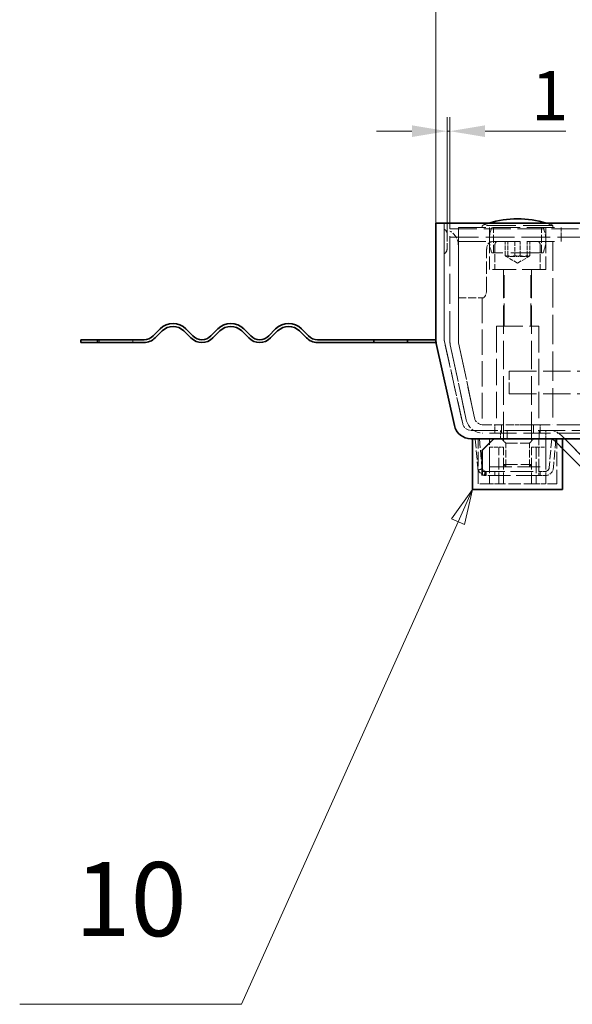
# Model space of a CAD drawing. Units: millimetres. Extents: x 0 to 3509, y 0 to 2100.
# Drawn here: x 1387 to 1583, y 1543 to 1892 of the extents above; entities that cross this region are included whole.
import ezdxf

# ---------------------------------------------------------------- set-up
doc = ezdxf.new("R2010")
doc.units = ezdxf.units.MM
doc.header["$LTSCALE"] = 5
doc.linetypes.add('DASHED_SPACE', pattern=[0.2067, 0.1654, -0.0413])
for name, color, linetype, lineweight, true_color in [('Kóta (ISO)', 5, 'Continuous', 9, 0x0000ff), ('Skrytá (ISO)', 7, 'DASHED_SPACE', 9, 0x0080c0), ('Značka (ISO)', 5, 'Continuous', 9, 0x0000ff)]:
    doc.layers.add(name, color=color, linetype=linetype, lineweight=lineweight, true_color=true_color)
doc.layers.add('Viditelná (ISO)', color=7, linetype='Continuous', lineweight=35)
doc.styles.add('Text popisu (ISO)', font='TAHOMA.TTF')
doc.styles.add('Text poznámky (ISO)', font='TAHOMA.TTF')
doc.dimstyles.new('Výchozí (ISO)', dxfattribs={"dimscale": 5, "dimtxt": 3.5, "dimasz": 2.5, "dimexe": 1, "dimexo": 0, "dimgap": 0.762, "dimtad": 1, "dimrnd": 1e-08, "dimtxsty": 'Text poznámky (ISO)', "dimcen": 0.09, "dimdle": 10, "dimclrd": 256, "dimclre": 256, "dimclrt": 256, "dimazin": 2, "dimtfac": 1.001486, "dimtmove": 0, "dimatfit": 3, "dimfxl": 1, "dimtolj": 1, "dimlwd": -1, "dimlwe": -1, "dimarcsym": 0})

# ---------------------------------------------------------------- blocks, each defined once
blk = doc.blocks.new('*D21')
at = {"layer": 'Defpoints', "color": 0, "transparency": 16777216}
for p in [(2276.56, 1913.3), (1534.56, 1819.69), (2276.56, 1819.69)]:
    blk.add_point(p, dxfattribs=at)
at = {"layer": 'Kóta (ISO)', "transparency": 16777216}
for p, q in [((1534.56, 1819.69), (1534.56, 1918.3)), ((2276.56, 1819.69), (2276.56, 1918.3)), ((1547.06, 1913.3), (2264.06, 1913.3))]:
    blk.add_line(p, q, dxfattribs=at)
for points in [[(1547.06, 1915.39), (1547.06, 1911.22), (1534.56, 1913.3)], [(2264.06, 1915.39), (2264.06, 1911.22), (2276.56, 1913.3)]]:
    blk.add_solid(points, dxfattribs=at)
at = {"layer": 'Kóta (ISO)', "transparency": 16777216, "insert": (1886.96, 1934.98), "char_height": 17.5, "attachment_point": 1, "style": 'Text poznámky (ISO)'}
blk.add_mtext('\\A1;742', dxfattribs=at)
blk = doc.blocks.new('*D31')
at = {"layer": 'Defpoints', "color": 0, "transparency": 16777216}
for p in [(1539.56, 1852.32), (1539.56, 1817.69), (1538.56, 1815.81)]:
    blk.add_point(p, dxfattribs=at)
at = {"layer": 'Kóta (ISO)', "transparency": 16777216}
for p, q in [((1538.56, 1815.81), (1538.56, 1857.32)), ((1539.56, 1817.69), (1539.56, 1857.32)), ((1526.06, 1852.32), (1513.56, 1852.32)), ((1538.56, 1852.32), (1539.56, 1852.32)), ((1552.06, 1852.32), (1580.71, 1852.32))]:
    blk.add_line(p, q, dxfattribs=at)
for points in [[(1526.06, 1854.4), (1526.06, 1850.24), (1538.56, 1852.32)], [(1552.06, 1854.4), (1552.06, 1850.24), (1539.56, 1852.32)]]:
    blk.add_solid(points, dxfattribs=at)
at = {"layer": 'Kóta (ISO)', "transparency": 16777216, "insert": (1568.37, 1873.69), "char_height": 17.5, "attachment_point": 1, "style": 'Text poznámky (ISO)'}
blk.add_mtext('\\A1;1', dxfattribs=at)
blk = doc.blocks.new('Pozice18')
at = {"layer": 'Značka (ISO)'}
for p, q in [((309.512, 345.039), (308.033, 342.962)), ((308.489, 342.758), (309.512, 345.039)), ((308.946, 342.553), (309.512, 345.039)), ((308.489, 342.758), (293.131, 308.515)), ((308.033, 342.962), (308.946, 342.553)), ((293.131, 308.515), (277.381, 308.515))]:
    blk.add_line(p, q, dxfattribs=at)
at = {"layer": 'Značka (ISO)', "flags": 128}
blk.add_lwpolyline([(308.946, 342.553), (309.512, 345.039), (308.033, 342.962), (308.946, 342.553)], dxfattribs=at)
at = {"layer": 'Značka (ISO)'}
blk.add_solid([(308.946, 342.553), (309.512, 345.039), (308.033, 342.962), (308.946, 342.553)], dxfattribs=at)
at = {"layer": 'Značka (ISO)', "insert": (285.256, 315.297), "char_height": 5.25, "attachment_point": 5, "style": 'Text popisu (ISO)'}
blk.add_mtext('10', dxfattribs=at)

msp = doc.modelspace()

# ---------------------------------------------------------------- linework, layer by layer
at = {"layer": 'Skrytá (ISO)', "ltscale": 13.334267}
for p, q in [((1537.562, 1778.351), (1537.562, 1819.694)), ((1537.562, 1819.694), (1537.562, 1778.351))]:
    msp.add_line(p, q, dxfattribs=at)
at = {"layer": 'Skrytá (ISO)', "ltscale": 12.859015}
for p, q in [((1539.562, 1777.825), (1539.562, 1817.694)), ((1539.562, 1777.825), (1539.562, 1817.694)), ((1542.562, 1777.825), (1542.562, 1817.694)), ((1542.562, 1817.694), (1542.562, 1777.825))]:
    msp.add_line(p, q, dxfattribs=at)
at = {"layer": 'Skrytá (ISO)', "ltscale": 11.611031}
msp.add_line((1539.562, 1817.694), (2271.562, 1817.694), dxfattribs=at)
at = {"layer": 'Skrytá (ISO)', "ltscale": 11.772295}
for p, q in [((1542.562, 1818.194), (1579.062, 1818.194)), ((1542.562, 1813.194), (1579.062, 1813.194))]:
    msp.add_line(p, q, dxfattribs=at)
at = {"layer": 'Skrytá (ISO)', "ltscale": 0.299089}
for p, q in [((1542.562, 1818.194), (1542.562, 1817.694)), ((1579.062, 1818.194), (1579.062, 1817.694))]:
    msp.add_line(p, q, dxfattribs=at)
at = {"layer": 'Skrytá (ISO)', "ltscale": 1.714127}
for p, q in [((1542.562, 1813.194), (1542.562, 1817.694)), ((1579.062, 1813.194), (1579.062, 1817.694))]:
    msp.add_line(p, q, dxfattribs=at)
at = {"layer": 'Skrytá (ISO)', "ltscale": 12.665669}
msp.add_line((1576.062, 1818.894), (1551.062, 1818.894), dxfattribs=at)
at = {"layer": 'Skrytá (ISO)', "ltscale": 0.266558}
for p, q in [((1551.062, 1818.194), (1551.062, 1818.894)), ((1576.062, 1818.194), (1576.062, 1818.894))]:
    msp.add_line(p, q, dxfattribs=at)
at = {"layer": 'Skrytá (ISO)', "ltscale": 5.71399}
for p, q in [((1553.562, 1803.194), (1553.562, 1818.194)), ((1573.562, 1803.194), (1573.562, 1818.194))]:
    msp.add_line(p, q, dxfattribs=at)
at = {"layer": 'Skrytá (ISO)', "ltscale": 3.428354}
for p, q in [((1555.062, 1809.194), (1555.062, 1818.194)), ((1572.062, 1809.194), (1572.062, 1818.194)), ((1555.562, 1812.194), (1555.562, 1803.194)), ((1571.562, 1812.194), (1571.562, 1803.194))]:
    msp.add_line(p, q, dxfattribs=at)
at = {"layer": 'Skrytá (ISO)', "ltscale": 3.132947}
msp.add_line((1538.562, 1815.812), (1538.562, 1810.576), dxfattribs=at)
at = {"layer": 'Skrytá (ISO)', "ltscale": 12.302163}
msp.add_line((1539.562, 1814.694), (1628.562, 1814.694), dxfattribs=at)
at = {"layer": 'Skrytá (ISO)', "ltscale": 1.904597}
for p, q in [((1559.173, 1808.194), (1559.173, 1813.194)), ((1560.122, 1808.194), (1560.122, 1813.194)), ((1562.613, 1813.194), (1562.613, 1808.194)), ((1564.511, 1808.194), (1564.511, 1813.194)), ((1567.002, 1808.194), (1567.002, 1813.194)), ((1567.951, 1808.194), (1567.951, 1813.194))]:
    msp.add_line(p, q, dxfattribs=at)
at = {"layer": 'Skrytá (ISO)', "ltscale": 12.578616}
msp.add_line((1576.062, 1813.194), (1576.062, 1748.194), dxfattribs=at)
at = {"layer": 'Skrytá (ISO)', "ltscale": 5.33305}
msp.add_line((1552.596, 1796.194), (1552.596, 1810.194), dxfattribs=at)
at = {"layer": 'Skrytá (ISO)', "ltscale": 13.867841}
msp.add_line((1572.686, 1809.194), (1554.438, 1809.194), dxfattribs=at)
at = {"layer": 'Skrytá (ISO)', "ltscale": 1.797766}
for q in [(1559.475, 1807.887), (1567.649, 1807.887)]:
    msp.add_line((1563.562, 1805.528), q, dxfattribs=at)
at = {"layer": 'Skrytá (ISO)', "ltscale": 10.132536}
msp.add_line((1573.562, 1803.194), (1553.562, 1803.194), dxfattribs=at)
at = {"layer": 'Skrytá (ISO)', "ltscale": 12.172231}
for p, q in [((1558.562, 1803.094), (1558.562, 1740.194)), ((1568.562, 1803.094), (1568.562, 1740.194))]:
    msp.add_line(p, q, dxfattribs=at)
at = {"layer": 'Skrytá (ISO)', "ltscale": 9.675858}
for p, q in [((1558.812, 1783.194), (1558.812, 1803.194)), ((1568.312, 1783.194), (1568.312, 1803.194)), ((1553.562, 1733.194), (1573.562, 1733.194)), ((1551.062, 1731.613), (1571.062, 1731.613)), ((1571.062, 1730.113), (1551.062, 1730.113))]:
    msp.add_line(p, q, dxfattribs=at)
at = {"layer": 'Skrytá (ISO)', "ltscale": 3.377056}
msp.add_line((1542.562, 1793.194), (1551.427, 1793.194), dxfattribs=at)
at = {"layer": 'Skrytá (ISO)', "ltscale": 10.885341}
msp.add_line((1551.062, 1793.194), (1551.062, 1748.194), dxfattribs=at)
at = {"layer": 'Skrytá (ISO)', "ltscale": 11.399102}
msp.add_line((1556.062, 1783.194), (1571.062, 1783.194), dxfattribs=at)
at = {"layer": 'Skrytá (ISO)', "ltscale": 11.288502}
for p, q in [((1556.062, 1783.194), (1556.062, 1748.194)), ((1571.062, 1783.194), (1571.062, 1748.194))]:
    msp.add_line(p, q, dxfattribs=at)
at = {"layer": 'Skrytá (ISO)', "ltscale": 0.380839}
for p, q in [((1415.062, 1778.351), (1415.062, 1777.351)), ((1427.062, 1778.351), (1427.062, 1777.351))]:
    msp.add_line(p, q, dxfattribs=at)
at = {"layer": 'Skrytá (ISO)', "ltscale": 9.855363}
for p, q in [((1544.097, 1748.545), (1537.633, 1777.702)), ((1537.633, 1777.702), (1544.097, 1748.545))]:
    msp.add_line(p, q, dxfattribs=at)
at = {"layer": 'Skrytá (ISO)', "ltscale": 13.453211}
for p, q in [((1539.693, 1776.577), (1545.354, 1749.947)), ((1545.354, 1749.947), (1539.693, 1776.577)), ((1548.288, 1750.57), (1542.628, 1777.201)), ((1542.628, 1777.201), (1548.288, 1750.57))]:
    msp.add_line(p, q, dxfattribs=at)
at = {"layer": 'Skrytá (ISO)', "ltscale": 4.786925}
msp.add_line((1560.562, 1759.194), (1560.562, 1767.194), dxfattribs=at)
at = {"layer": 'Skrytá (ISO)', "ltscale": 11.712882}
for p, q in [((1560.562, 1767.194), (2250.562, 1767.194)), ((1560.562, 1759.194), (2250.562, 1759.194))]:
    msp.add_line(p, q, dxfattribs=at)
at = {"layer": 'Skrytá (ISO)', "ltscale": 0.763821}
msp.add_line((1551.223, 1748.194), (1551.062, 1748.194), dxfattribs=at)
at = {"layer": 'Skrytá (ISO)', "ltscale": 3.939847}
msp.add_line((1551.223, 1748.194), (1561.565, 1748.194), dxfattribs=at)
at = {"layer": 'Skrytá (ISO)', "ltscale": 1.142718}
for p, q in [((1555.562, 1745.194), (1555.562, 1748.194)), ((1557.905, 1748.194), (1557.905, 1745.194)), ((1557.905, 1745.194), (1557.905, 1748.194)), ((1569.219, 1745.194), (1569.219, 1748.194)), ((1569.219, 1748.194), (1569.219, 1745.194)), ((1571.562, 1745.194), (1571.562, 1748.194)), ((1557.562, 1743.194), (1557.562, 1746.194)), ((1559.905, 1746.194), (1559.905, 1743.194)), ((1559.905, 1743.194), (1559.905, 1746.194)), ((1571.219, 1743.194), (1571.219, 1746.194)), ((1571.219, 1746.194), (1571.219, 1743.194)), ((1573.562, 1743.194), (1573.562, 1746.194))]:
    msp.add_line(p, q, dxfattribs=at)
at = {"layer": 'Skrytá (ISO)', "ltscale": 1.527742}
msp.add_line((1565.559, 1748.194), (1561.565, 1748.194), dxfattribs=at)
at = {"layer": 'Skrytá (ISO)', "ltscale": 11.54324}
msp.add_line((1565.559, 1748.194), (2245.565, 1748.194), dxfattribs=at)
at = {"layer": 'Skrytá (ISO)', "ltscale": 11.563813}
msp.add_line((1547.026, 1746.194), (2264.098, 1746.194), dxfattribs=at)
at = {"layer": 'Skrytá (ISO)', "ltscale": 0.571309}
for p, q in [((1550.049, 1743.194), (1548.555, 1743.063)), ((1571.062, 1743.063), (1571.062, 1743.194)), ((1577.195, 1743.063), (1575.701, 1743.194)), ((1549.602, 1732.131), (1551.019, 1732.622)), ((1551.051, 1732.537), (1549.666, 1731.962)), ((1552.071, 1731.658), (1551.706, 1730.203)), ((1551.883, 1730.164), (1552.16, 1731.639)), ((1551.94, 1730.113), (1551.94, 1731.613)), ((1552.062, 1731.613), (1552.062, 1730.113)), ((1552.447, 1731.613), (1552.447, 1730.113)), ((1555.562, 1730.113), (1555.562, 1731.613)), ((1571.562, 1730.113), (1571.562, 1731.613))]:
    msp.add_line(p, q, dxfattribs=at)
at = {"layer": 'Skrytá (ISO)', "ltscale": 3.904912}
for p, q in [((1548.555, 1743.063), (1549.448, 1732.851)), ((1550.049, 1743.194), (1550.942, 1732.982)), ((1571.062, 1732.851), (1571.062, 1743.063)), ((1575.701, 1743.194), (1574.807, 1732.982)), ((1577.195, 1743.063), (1576.302, 1732.851))]:
    msp.add_line(p, q, dxfattribs=at)
at = {"layer": 'Skrytá (ISO)', "ltscale": 6.094929}
for p, q in [((1549.562, 1727.194), (1549.562, 1743.194)), ((1577.562, 1727.194), (1577.562, 1743.194))]:
    msp.add_line(p, q, dxfattribs=at)
at = {"layer": 'Skrytá (ISO)', "ltscale": 11.622166}
msp.add_line((2259.902, 1745.194), (1551.223, 1745.194), dxfattribs=at)
at = {"layer": 'Skrytá (ISO)', "ltscale": 1.150953}
msp.add_line((1555.062, 1743.194), (1552.926, 1741.066), dxfattribs=at)
at = {"layer": 'Skrytá (ISO)', "ltscale": 3.809293}
for p, q in [((1553.562, 1733.194), (1553.562, 1743.194)), ((1573.562, 1743.194), (1573.562, 1733.194))]:
    msp.add_line(p, q, dxfattribs=at)
at = {"layer": 'Skrytá (ISO)', "ltscale": 0.541642}
msp.add_line((1555.062, 1743.07), (1555.062, 1743.194), dxfattribs=at)
at = {"layer": 'Skrytá (ISO)', "ltscale": 6.047312}
msp.add_line((1571.062, 1743.063), (1555.187, 1743.063), dxfattribs=at)
at = {"layer": 'Skrytá (ISO)', "ltscale": 0.807994}
for p, q in [((1559.374, 1741.694), (1557.874, 1743.194)), ((1567.75, 1741.694), (1569.25, 1743.194))]:
    msp.add_line(p, q, dxfattribs=at)
at = {"layer": 'Skrytá (ISO)', "ltscale": 6.838106}
for p, q in [((1589.426, 1734.073), (1579.062, 1744.437)), ((1579.062, 1744.437), (1589.426, 1734.073))]:
    msp.add_line(p, q, dxfattribs=at)
at = {"layer": 'Skrytá (ISO)', "ltscale": 1.614033}
for p, q in [((1553.57, 1740.194), (1556.947, 1740.194)), ((1570.178, 1740.194), (1573.555, 1740.194))]:
    msp.add_line(p, q, dxfattribs=at)
at = {"layer": 'Skrytá (ISO)', "ltscale": 4.952111}
for p, q in [((1553.57, 1740.194), (1553.57, 1727.194)), ((1556.947, 1727.194), (1556.947, 1740.194)), ((1558.562, 1727.194), (1558.562, 1740.194)), ((1568.562, 1727.194), (1568.562, 1740.194)), ((1570.178, 1740.194), (1570.178, 1727.194)), ((1573.555, 1727.194), (1573.555, 1740.194))]:
    msp.add_line(p, q, dxfattribs=at)
at = {"layer": 'Skrytá (ISO)', "ltscale": 1.151473}
for p, q in [((1556.947, 1740.194), (1558.562, 1740.194)), ((1568.562, 1740.194), (1570.178, 1740.194))]:
    msp.add_line(p, q, dxfattribs=at)
at = {"layer": 'Skrytá (ISO)', "ltscale": 5.011915}
msp.add_line((1559.374, 1741.694), (1567.75, 1741.694), dxfattribs=at)
at = {"layer": 'Skrytá (ISO)', "ltscale": 3.237884}
for p, q in [((1559.374, 1733.194), (1559.374, 1741.694)), ((1567.75, 1733.194), (1567.75, 1741.694))]:
    msp.add_line(p, q, dxfattribs=at)
at = {"layer": 'Skrytá (ISO)', "ltscale": 1.729464}
for p, q in [((1576.941, 1742.316), (1579.562, 1739.694)), ((1579.562, 1739.694), (1576.941, 1742.316))]:
    msp.add_line(p, q, dxfattribs=at)
at = {"layer": 'Skrytá (ISO)', "ltscale": 5.983681}
msp.add_line((1558.562, 1734.114), (1568.562, 1734.114), dxfattribs=at)
at = {"layer": 'Skrytá (ISO)', "ltscale": 0.495625}
for p, q in [((1559.482, 1733.194), (1558.562, 1734.114)), ((1567.642, 1733.194), (1568.562, 1734.114))]:
    msp.add_line(p, q, dxfattribs=at)
at = {"layer": 'Skrytá (ISO)', "ltscale": 1.695305}
msp.add_line((1571.062, 1732.851), (1571.062, 1730.113), dxfattribs=at)
at = {"layer": 'Skrytá (ISO)', "ltscale": 0.09008}
msp.add_line((1551.062, 1730.122), (1551.062, 1730.113), dxfattribs=at)
at = {"layer": 'Skrytá (ISO)', "ltscale": 0.857397}
for p, q in [((1573.313, 1731.613), (1571.062, 1731.613)), ((1573.313, 1730.113), (1571.062, 1730.113))]:
    msp.add_line(p, q, dxfattribs=at)
at = {"layer": 'Skrytá (ISO)', "ltscale": 4.138238}
for p, q in [((1553.57, 1727.194), (1549.562, 1727.194)), ((1577.562, 1727.194), (1573.555, 1727.194))]:
    msp.add_line(p, q, dxfattribs=at)
at = {"layer": 'Skrytá (ISO)', "ltscale": 1.766116}
for p, q in [((1553.57, 1727.194), (1556.947, 1727.194)), ((1570.178, 1727.194), (1573.555, 1727.194))]:
    msp.add_line(p, q, dxfattribs=at)
at = {"layer": 'Skrytá (ISO)', "ltscale": 5.249544}
msp.add_line((1570.178, 1727.194), (1556.947, 1727.194), dxfattribs=at)
at = {"layer": 'Skrytá (ISO)', "ltscale": 2.053772, "flags": 128}
msp.add_lwpolyline([(1552.596, 1810.194), (1552.601, 1810.412), (1552.614, 1810.631), (1552.637, 1810.85), (1552.668, 1811.066), (1552.709, 1811.277), (1552.76, 1811.48), (1552.82, 1811.674), (1552.888, 1811.858), (1552.964, 1812.03), (1553.047, 1812.188), (1553.136, 1812.332), (1553.233, 1812.465), (1553.338, 1812.586), (1553.451, 1812.698), (1553.571, 1812.798), (1553.698, 1812.887), (1553.832, 1812.964), (1553.973, 1813.029), (1554.118, 1813.082), (1554.268, 1813.124), (1554.421, 1813.156), (1554.576, 1813.178), (1554.732, 1813.19), (1554.887, 1813.194)], dxfattribs=at)
at = {"layer": 'Skrytá (ISO)', "ltscale": 1.786297, "flags": 128}
for points in [[(1560.122, 1808.194), (1560.077, 1808.133), (1560.034, 1808.079), (1559.992, 1808.031), (1559.951, 1807.989), (1559.911, 1807.953), (1559.872, 1807.921), (1559.833, 1807.895), (1559.796, 1807.874), (1559.758, 1807.858), (1559.721, 1807.846), (1559.684, 1807.839), (1559.648, 1807.837), (1559.611, 1807.839), (1559.574, 1807.846), (1559.537, 1807.858), (1559.5, 1807.874), (1559.462, 1807.895), (1559.423, 1807.921), (1559.384, 1807.953), (1559.344, 1807.989), (1559.303, 1808.031), (1559.261, 1808.079), (1559.218, 1808.133), (1559.173, 1808.194)], [(1559.173, 1808.194), (1559.335, 1808.133), (1559.493, 1808.079), (1559.645, 1808.031), (1559.793, 1807.989), (1559.938, 1807.953), (1560.08, 1807.921), (1560.219, 1807.895), (1560.356, 1807.874), (1560.492, 1807.858), (1560.626, 1807.846), (1560.76, 1807.839), (1560.893, 1807.837), (1561.026, 1807.839), (1561.159, 1807.846), (1561.294, 1807.858), (1561.429, 1807.874), (1561.566, 1807.895), (1561.706, 1807.921), (1561.847, 1807.953), (1561.992, 1807.989), (1562.141, 1808.031), (1562.293, 1808.079), (1562.45, 1808.133), (1562.613, 1808.194)], [(1564.511, 1808.194), (1564.304, 1808.133), (1564.103, 1808.079), (1563.909, 1808.031), (1563.72, 1807.989), (1563.535, 1807.953), (1563.354, 1807.921), (1563.176, 1807.895), (1563.001, 1807.874), (1562.828, 1807.858), (1562.657, 1807.846), (1562.487, 1807.839), (1562.317, 1807.837), (1562.147, 1807.839), (1561.977, 1807.846), (1561.805, 1807.858), (1561.632, 1807.874), (1561.457, 1807.895), (1561.28, 1807.921), (1561.099, 1807.953), (1560.914, 1807.989), (1560.725, 1808.031), (1560.53, 1808.079), (1560.33, 1808.133), (1560.122, 1808.194)], [(1562.613, 1808.194), (1562.82, 1808.133), (1563.021, 1808.079), (1563.215, 1808.031), (1563.405, 1807.989), (1563.589, 1807.953), (1563.77, 1807.921), (1563.948, 1807.895), (1564.123, 1807.874), (1564.296, 1807.858), (1564.467, 1807.846), (1564.638, 1807.839), (1564.807, 1807.837), (1564.977, 1807.839), (1565.148, 1807.846), (1565.319, 1807.858), (1565.492, 1807.874), (1565.667, 1807.895), (1565.845, 1807.921), (1566.026, 1807.953), (1566.21, 1807.989), (1566.4, 1808.031), (1566.594, 1808.079), (1566.795, 1808.133), (1567.002, 1808.194)], [(1567.951, 1808.194), (1567.789, 1808.133), (1567.632, 1808.079), (1567.479, 1808.031), (1567.331, 1807.989), (1567.186, 1807.953), (1567.044, 1807.921), (1566.905, 1807.895), (1566.768, 1807.874), (1566.632, 1807.858), (1566.498, 1807.846), (1566.365, 1807.839), (1566.231, 1807.837), (1566.098, 1807.839), (1565.965, 1807.846), (1565.831, 1807.858), (1565.695, 1807.874), (1565.558, 1807.895), (1565.419, 1807.921), (1565.277, 1807.953), (1565.132, 1807.989), (1564.984, 1808.031), (1564.831, 1808.079), (1564.674, 1808.133), (1564.511, 1808.194)], [(1567.002, 1808.194), (1567.047, 1808.133), (1567.09, 1808.079), (1567.132, 1808.031), (1567.173, 1807.989), (1567.213, 1807.953), (1567.252, 1807.921), (1567.291, 1807.895), (1567.329, 1807.874), (1567.366, 1807.858), (1567.403, 1807.846), (1567.44, 1807.839), (1567.477, 1807.837), (1567.513, 1807.839), (1567.55, 1807.846), (1567.587, 1807.858), (1567.625, 1807.874), (1567.663, 1807.895), (1567.701, 1807.921), (1567.74, 1807.953), (1567.78, 1807.989), (1567.821, 1808.031), (1567.863, 1808.079), (1567.907, 1808.133), (1567.951, 1808.194)]]:
    msp.add_lwpolyline(points, dxfattribs=at)
at = {"layer": 'Skrytá (ISO)', "ltscale": 1.856133, "flags": 128}
msp.add_lwpolyline([(1551.427, 1793.194), (1551.476, 1793.2), (1551.529, 1793.219), (1551.585, 1793.251), (1551.644, 1793.295), (1551.705, 1793.351), (1551.768, 1793.42), (1551.833, 1793.501), (1551.898, 1793.593), (1551.963, 1793.696), (1552.028, 1793.808), (1552.091, 1793.928), (1552.152, 1794.056), (1552.211, 1794.192), (1552.268, 1794.339), (1552.324, 1794.496), (1552.376, 1794.663), (1552.425, 1794.838), (1552.469, 1795.02), (1552.507, 1795.21), (1552.538, 1795.403), (1552.563, 1795.601), (1552.582, 1795.799), (1552.593, 1795.998), (1552.596, 1796.194)], dxfattribs=at)
at = {"layer": 'Skrytá (ISO)', "ltscale": 1.018926, "flags": 128}
msp.add_lwpolyline([(1551.001, 1732.58), (1551.003, 1732.575), (1551.012, 1732.561), (1551.026, 1732.538), (1551.046, 1732.506), (1551.071, 1732.465), (1551.103, 1732.415), (1551.14, 1732.357), (1551.183, 1732.289), (1551.234, 1732.221), (1551.293, 1732.156), (1551.357, 1732.094), (1551.427, 1732.035), (1551.499, 1731.979), (1551.573, 1731.927), (1551.648, 1731.879), (1551.72, 1731.835), (1551.79, 1731.795), (1551.856, 1731.76), (1551.915, 1731.73), (1551.967, 1731.705), (1552.011, 1731.685), (1552.043, 1731.67), (1552.064, 1731.661), (1552.071, 1731.658)], dxfattribs=at)
at = {"layer": 'Skrytá (ISO)', "ltscale": 1.458699, "flags": 128}
msp.add_lwpolyline([(1551.706, 1730.203), (1551.691, 1730.209), (1551.65, 1730.227), (1551.584, 1730.256), (1551.498, 1730.297), (1551.394, 1730.347), (1551.275, 1730.408), (1551.144, 1730.478), (1551.004, 1730.557), (1550.858, 1730.645), (1550.71, 1730.741), (1550.562, 1730.845), (1550.417, 1730.956), (1550.278, 1731.075), (1550.148, 1731.199), (1550.031, 1731.33), (1549.929, 1731.466), (1549.843, 1731.6), (1549.769, 1731.717), (1549.706, 1731.817), (1549.655, 1731.899), (1549.615, 1731.963), (1549.587, 1732.009), (1549.57, 1732.038), (1549.565, 1732.048)], dxfattribs=at)
at = {"layer": 'Skrytá (ISO)', "ltscale": 0.797737}
for centre, start, end in [((1536.562, 1815.812), 0, 60), ((1536.562, 1810.576), 300, 0)]:
    msp.add_arc(centre, 2, start, end, dxfattribs=at)
at = {"layer": 'Skrytá (ISO)', "ltscale": 2.710554}
msp.add_arc((1536.562, 1811.694), 6, 0, 60, dxfattribs=at)
at = {"layer": 'Skrytá (ISO)', "ltscale": 0.942802}
for centre, start, end in [((1563.541, 1786.194), 106.83502, 110.88698), ((1563.584, 1786.194), 69.11302, 73.16498)]:
    msp.add_arc(centre, 35, start, end, dxfattribs=at)
at = {"layer": 'Skrytá (ISO)', "ltscale": 3.514264}
for centre, start, end in [((1565.562, 1813.694), 157.97569, 202.02431), ((1561.562, 1813.694), 337.97569, 22.02431)]:
    msp.add_arc(centre, 12, start, end, dxfattribs=at)
at = {"layer": 'Skrytá (ISO)', "ltscale": 0.598278}
for centre, start, end in [((1556.562, 1812.194), 90, 180), ((1570.562, 1812.194), 0, 90)]:
    msp.add_arc(centre, 1, start, end, dxfattribs=at)
at = {"layer": 'Skrytá (ISO)', "ltscale": 0.059738}
for centre, start, end in [((1558.462, 1803.094), 0, 90), ((1568.662, 1803.094), 90, 180)]:
    msp.add_arc(centre, 0.1, start, end, dxfattribs=at)
at = {"layer": 'Skrytá (ISO)', "ltscale": 0.25117}
msp.add_arc((1540.562, 1778.351), 3, 180, 192.5, dxfattribs=at)
msp.add_arc((1540.562, 1778.351), 3, 180, 192.5, dxfattribs=at)
at = {"layer": 'Skrytá (ISO)', "ltscale": 0.482049}
msp.add_arc((1545.562, 1777.825), 6, 180, 192, dxfattribs=at)
msp.add_arc((1545.562, 1777.825), 6, 180, 192, dxfattribs=at)
at = {"layer": 'Skrytá (ISO)', "ltscale": 0.240975}
msp.add_arc((1545.562, 1777.825), 3, 180, 192, dxfattribs=at)
msp.add_arc((1545.562, 1777.825), 3, 180, 192, dxfattribs=at)
at = {"layer": 'Skrytá (ISO)', "ltscale": 1.941721}
msp.add_arc((1551.223, 1751.194), 3, 192, 270, dxfattribs=at)
msp.add_arc((1551.223, 1751.194), 3, 192, 270, dxfattribs=at)
at = {"layer": 'Skrytá (ISO)', "ltscale": 1.931526}
msp.add_arc((1547.026, 1749.194), 3, 192.5, 270, dxfattribs=at)
msp.add_arc((1547.026, 1749.194), 3, 192.5, 270, dxfattribs=at)
at = {"layer": 'Skrytá (ISO)', "ltscale": 3.883541}
msp.add_arc((1551.223, 1751.194), 6, 192, 270, dxfattribs=at)
msp.add_arc((1551.223, 1751.194), 6, 192, 270, dxfattribs=at)
at = {"layer": 'Skrytá (ISO)', "ltscale": 2.418321}
msp.add_arc((1574.82, 1740.194), 6, 45, 90, dxfattribs=at)
msp.add_arc((1574.82, 1740.194), 6, 45, 90, dxfattribs=at)
at = {"layer": 'Skrytá (ISO)', "ltscale": 1.20911}
msp.add_arc((1574.82, 1740.194), 3, 45, 90, dxfattribs=at)
msp.add_arc((1574.82, 1740.194), 3, 45, 90, dxfattribs=at)
at = {"layer": 'Skrytá (ISO)', "ltscale": 0.28115}
for start, end in [(185, 199.10061), (255.8994, 270)]:
    msp.add_arc((1552.437, 1733.113), 3, start, end, dxfattribs=at)
at = {"layer": 'Skrytá (ISO)', "ltscale": 0.140525}
for start, end in [(185, 199.10061), (255.8994, 270)]:
    msp.add_arc((1552.437, 1733.113), 1.5, start, end, dxfattribs=at)
at = {"layer": 'Skrytá (ISO)', "ltscale": 0.847602}
msp.add_arc((1573.313, 1733.113), 1.5, 270, 355, dxfattribs=at)
at = {"layer": 'Skrytá (ISO)', "ltscale": 1.695305}
msp.add_arc((1573.313, 1733.113), 3, 270, 355, dxfattribs=at)
at = {"layer": 'Viditelná (ISO)'}
for p, q in [((1563.584, 1821.194), (1563.541, 1821.194)), ((1534.562, 1819.694), (1534.562, 1778.351)), ((1534.562, 1819.694), (2276.562, 1819.694)), ((1534.562, 1778.351), (1534.562, 1819.694)), ((1434.244, 1779.669), (1436.719, 1782.144)), ((1437.426, 1781.437), (1434.951, 1778.962)), ((1447.679, 1778.962), (1445.204, 1781.437)), ((1445.911, 1782.144), (1448.386, 1779.669)), ((1454.75, 1779.669), (1457.225, 1782.144)), ((1457.932, 1781.437), (1455.457, 1778.962)), ((1468.185, 1778.962), (1465.71, 1781.437)), ((1466.417, 1782.144), (1468.892, 1779.669)), ((1475.256, 1779.669), (1477.731, 1782.144)), ((1478.438, 1781.437), (1475.963, 1778.962)), ((1488.691, 1778.962), (1486.216, 1781.437)), ((1486.924, 1782.144), (1489.398, 1779.669)), ((1414.575, 1778.351), (1408.562, 1778.351)), ((1408.562, 1777.351), (1408.562, 1778.351)), ((1414.575, 1778.351), (1431.062, 1778.351)), ((1414.575, 1778.351), (1414.575, 1777.351)), ((1492.58, 1778.351), (1512.562, 1778.351)), ((1512.562, 1777.351), (1512.562, 1778.351)), ((1512.562, 1778.351), (1524.562, 1778.351)), ((1524.562, 1778.351), (1524.562, 1777.351)), ((1524.562, 1778.351), (1534.562, 1778.351)), ((1534.562, 1778.351), (1534.562, 1777.351)), ((1408.562, 1777.351), (1414.575, 1777.351)), ((1431.062, 1777.351), (1414.575, 1777.351)), ((1512.562, 1777.351), (1492.58, 1777.351)), ((1524.562, 1777.351), (1512.562, 1777.351)), ((1534.562, 1777.351), (1524.562, 1777.351)), ((1534.704, 1777.053), (1541.168, 1747.896)), ((1541.168, 1747.896), (1534.704, 1777.053)), ((2264.098, 1743.194), (1547.026, 1743.194)), ((1547.562, 1725.194), (1547.562, 1743.194)), ((1551.062, 1739.079), (1555.062, 1743.063)), ((1555.062, 1743.063), (1555.062, 1743.07)), ((1555.187, 1743.063), (1555.062, 1743.063)), ((1579.562, 1725.194), (1579.562, 1743.194)), ((1552.926, 1741.066), (1551.062, 1739.209)), ((1579.562, 1739.694), (1587.305, 1731.952)), ((1587.305, 1731.952), (1579.562, 1739.694)), ((1551.062, 1739.209), (1551.062, 1739.079)), ((1551.062, 1739.079), (1551.062, 1732.851)), ((1551.062, 1732.851), (1551.062, 1730.122)), ((1547.562, 1725.194), (1579.562, 1725.194))]:
    msp.add_line(p, q, dxfattribs=at)
for centre, radius, start, end in [((1563.541, 1786.194), 35, 90, 106.83502), ((1563.584, 1786.194), 35, 73.16498, 90), ((1441.315, 1777.548), 6.5, 45, 135), ((1441.315, 1777.548), 5.5, 45, 135), ((1461.821, 1777.548), 6.5, 45, 135), ((1461.821, 1777.548), 5.5, 45, 135), ((1482.327, 1777.548), 6.5, 45, 135), ((1482.327, 1777.548), 5.5, 45, 135), ((1431.062, 1782.851), 4.5, 270, 315), ((1431.062, 1782.851), 5.5, 270, 315), ((1451.568, 1782.851), 5.5, 225, 315), ((1451.568, 1782.851), 4.5, 225, 315), ((1472.074, 1782.851), 5.5, 225, 315), ((1472.074, 1782.851), 4.5, 225, 315), ((1492.58, 1782.851), 5.5, 225, 270), ((1492.58, 1782.851), 4.5, 225, 270), ((1540.562, 1778.351), 6, 180, 192.5), ((1540.562, 1778.351), 6, 180, 192.5), ((1547.026, 1749.194), 6, 192.5, 270), ((1547.026, 1749.194), 6, 192.5, 270)]:
    msp.add_arc(centre, radius, start, end, dxfattribs=at)

# ---------------------------------------------------------------- block references
at = {"layer": 'Značka (ISO)', "xscale": 5, "yscale": 5, "zscale": 5}
msp.add_blockref('Pozice18', (0, 0), dxfattribs=at)

# ---------------------------------------------------------------- dimensions: what is measured, and where the dimension line sits
at = {"layer": 'Kóta (ISO)'}
for base, p1, p2, override, picture, middle in [((2276.562, 1913.305), (1534.562, 1819.694), (2276.562, 1819.694), {"dimdec": 2, "dimtp": 0, "dimtm": 0, "dimtdec": 2, "dimtofl": 0, "dimatfit": 1}, '*D21', (1905.562, 1913.305)), ((1539.562, 1852.319), (1538.562, 1815.812), (1539.562, 1817.694), {"dimdec": 0, "dimtp": 0, "dimtm": 0, "dimtdec": 0, "dimtofl": 1, "dimatfit": 1}, '*D31', (1572.638, 1852.319))]:
    dim = msp.add_linear_dim(base=base, p1=p1, p2=p2, angle=180, dimstyle='Výchozí (ISO)', override=override, dxfattribs=at)
    dim.commit()
    dim.dimension.update_dxf_attribs({"geometry": picture, "text_midpoint": middle, "dimtype": 160})

doc.saveas('drawing.dxf')
